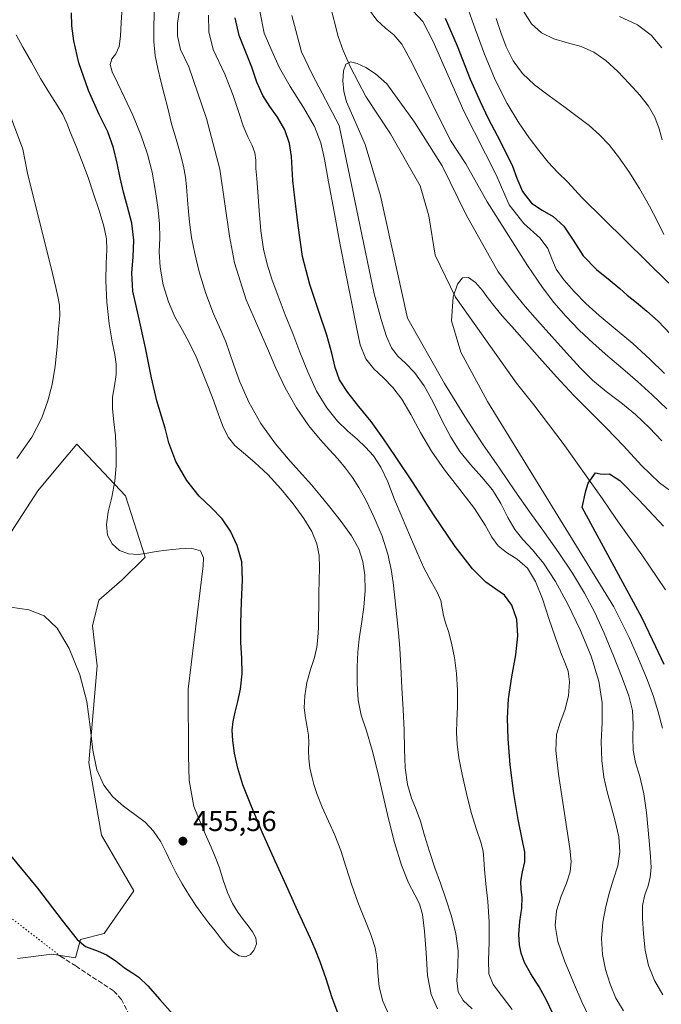
# Model space of a CAD drawing. Units: metres. Extents: x 628428 to 631918, y 4701856 to 4704233.
# Drawn here: x 629024 to 629247, y 4703582 to 4703926 of the extents above; entities that cross this region are included whole.
import ezdxf

# ---------------------------------------------------------------- set-up
doc = ezdxf.new("R2010")
doc.units = ezdxf.units.M
doc.header["$MEASUREMENT"] = 0
doc.linetypes.add('DGN Style 3', pattern=[2.307223, 1.648017, -0.659207])
doc.linetypes.add('DGN Style 5', pattern=[1.153612, 0.494405, -0.659207])
for name, color, linetype, lineweight in [('Arbolado forestal CxS', 92, 'Continuous', 0), ('Corriente natural lineal', 142, 'Continuous', 13), ('Cultivos herbáceos CxS', 92, 'Continuous', 0), ('Curva de nivel maestra', 30, 'Continuous', 30), ('Curva de nivel normal', 30, 'Continuous', 0), ('Punto de cota en terreno', 7, 'Continuous', 0), ('Rótulo de punto de cota en terreno', 7, 'Continuous', 0), ('Senda', 7, 'DGN Style 3', 0), ('Senda virtual', 7, 'DGN Style 5', 0)]:
    doc.layers.add(name, color=color, linetype=linetype, lineweight=lineweight)
doc.styles.add('Style-Arial', font='txt')

# ---------------------------------------------------------------- blocks, each defined once
blk = doc.blocks.new('*U5')
at = {"layer": 'Arbolado forestal CxS', "color": 92, "linetype": 'Continuous', "lineweight": 0}
blk.add_polyline3d([(629022.8407, 4703598.3577, 448.9652), (629034.8327, 4703599.8577, 449.2751), (629043.1095, 4703598.5619, 449.5861), (629044.8467, 4703604.9569, 450.2626), (629053.0497, 4703607.0749, 450.9507), (629063.4589, 4703621.9509, 452.4089), (629052.1495, 4703641.3419, 452.8274), (629047.6741, 4703666.6257, 454.8723), (629050.5985, 4703700.3567, 455.9685), (629048.9619, 4703714.2837, 456.0864), (629051.2681, 4703723.2337, 455.7814), (629059.3373, 4703730.4287, 455.6267), (629067.3903, 4703738.2589, 454.9087), (629060.4749, 4703759.6687, 454.6933), (629043.4853, 4703777.6417, 456.9356), (629038.5563, 4703771.7975, 457.4288), (629029.9361, 4703761.4135, 457.6337), (629020.7799, 4703747.2045, 457.4004)], dxfattribs=at)
blk = doc.blocks.new('5PATER')
at = {"layer": 'Punto de cota en terreno', "linetype": 'Continuous', "lineweight": 0}
h = blk.add_hatch(color=51, dxfattribs=at)
edge = h.paths.add_edge_path()
edge.add_ellipse((0, 0), major_axis=(-0.11, -0.111), ratio=0.999422, start_angle=0, end_angle=360)

msp = doc.modelspace()

# ---------------------------------------------------------------- linework, layer by layer
at = {"layer": 'Arbolado forestal CxS', "color": 92, "linetype": 'Continuous', "lineweight": 0}
msp.add_polyline3d([(629020.7799, 4703747.2045, 457.4004), (629029.9361, 4703761.4135, 457.6337), (629038.5563, 4703771.7975, 457.4288), (629043.4853, 4703777.6417, 456.9356), (629060.4749, 4703759.6687, 454.6933), (629067.3903, 4703738.2589, 454.9087), (629059.3373, 4703730.4287, 455.6267), (629051.2681, 4703723.2337, 455.7814), (629048.9619, 4703714.2837, 456.0864), (629050.5985, 4703700.3567, 455.9685), (629047.6741, 4703666.6257, 454.8723), (629052.1495, 4703641.3419, 452.8274), (629063.4589, 4703621.9509, 452.4089), (629053.0497, 4703607.0749, 450.9507), (629044.8467, 4703604.9569, 450.2626), (629043.1095, 4703598.5619, 449.5861), (629034.8327, 4703599.8577, 449.2751), (629022.8407, 4703598.3577, 448.9652)], dxfattribs=at)
at = {"layer": 'Corriente natural lineal', "color": 142, "linetype": 'Continuous', "lineweight": 13}
msp.add_polyline3d([(629131.8001, 4703931.1801, 411.8057), (629134.6601, 4703919.8501, 410.9121), (629136.4601, 4703914.8901, 410.5726), (629138.9901, 4703909.1301, 410.0982), (629144.3001, 4703898.8401, 409.2578), (629152.8901, 4703885.9201, 408.3049), (629163.3201, 4703867.7501, 406.9813), (629166.3201, 4703857.2801, 406.713), (629168.5001, 4703843.5401, 406.1259), (629175.5401, 4703828.9101, 405.0252), (629196.9101, 4703798.9701, 403.116), (629202.9501, 4703791.3301, 402.4961), (629213.1001, 4703777.8701, 401.5687), (629226.8801, 4703758.6501, 399.6971), (629231.4801, 4703751.7901, 399.1939), (629240.6101, 4703739.0901, 398.3961), (629248.8001, 4703726.8601, 397.5758)], dxfattribs=at)
at = {"layer": 'Cultivos herbáceos CxS', "color": 92, "linetype": 'Continuous', "lineweight": 0}
msp.add_polyline3d([(629020.7799, 4703747.2045, 457.4004), (629029.9361, 4703761.4135, 457.6337), (629038.5563, 4703771.7975, 457.4288), (629043.4853, 4703777.6417, 456.9356), (629060.4749, 4703759.6687, 454.6933), (629067.3903, 4703738.2589, 454.9087), (629059.3373, 4703730.4287, 455.6267), (629051.2681, 4703723.2337, 455.7814), (629048.9619, 4703714.2837, 456.0864), (629050.5985, 4703700.3567, 455.9685), (629047.6741, 4703666.6257, 454.8723), (629052.1495, 4703641.3419, 452.8274), (629063.4589, 4703621.9509, 452.4089), (629053.0497, 4703607.0749, 450.9507), (629044.8467, 4703604.9569, 450.2626), (629043.1095, 4703598.5619, 449.5861), (629034.8327, 4703599.8577, 449.2751), (629022.8407, 4703598.3577, 448.9652)], dxfattribs=at)
msp.add_polyline3d([(629020.7799, 4703747.2045, 457.4004), (629029.9361, 4703761.4135, 457.6337), (629038.5563, 4703771.7975, 457.4288), (629043.4853, 4703777.6417, 456.9356), (629060.4749, 4703759.6687, 454.6933), (629067.3903, 4703738.2589, 454.9087), (629059.3373, 4703730.4287, 455.6267), (629051.2681, 4703723.2337, 455.7814), (629048.9619, 4703714.2837, 456.0864), (629050.5985, 4703700.3567, 455.9685), (629047.6741, 4703666.6257, 454.8723), (629052.1495, 4703641.3419, 452.8274), (629063.4589, 4703621.9509, 452.4089), (629053.0497, 4703607.0749, 450.9507), (629044.8467, 4703604.9569, 450.2626), (629043.1095, 4703598.5619, 449.5861), (629034.8327, 4703599.8577, 449.2751), (629022.8407, 4703598.3577, 448.9652)], dxfattribs=at)
at = {"layer": 'Curva de nivel maestra', "color": 30, "linetype": 'Continuous', "lineweight": 30, "flags": 128}
for points, elevation in [([(629134.95, 4703578.4501), (629132.57, 4703584.6901), (629130.44, 4703591.2601), (629128.35, 4703597.1801), (629126.6, 4703601.6301), (629125, 4703605.3301), (629122.94, 4703609.8701), (629120.06, 4703616.1301), (629116.62, 4703623.6401), (629112.67, 4703632.2901), (629108.15, 4703642.4101), (629104.17, 4703651.8801), (629101.44, 4703658.9401), (629099.63, 4703664.6901), (629098.55, 4703669.8901), (629097.95, 4703674.4001), (629097.74, 4703678.0201), (629098.06, 4703681.0201), (629098.73, 4703684.2601), (629099.65, 4703687.9601), (629100.61, 4703692.2501), (629101.16, 4703697.5501), (629101.08, 4703703.0101), (629100.75, 4703708.5401), (629100.7, 4703715.1301), (629100.99, 4703722.7501), (629101.35, 4703730.2801), (629101.07, 4703736.7001), (629099.51, 4703742.3101), (629097.11, 4703747.3401), (629094.18, 4703751.6901), (629090.4, 4703755.5501), (629086.2, 4703759.5901), (629081.91, 4703764.9501), (629078.06, 4703771.6301), (629075.64, 4703778.1301), (629074.33, 4703783.2201), (629073.12, 4703787.4301), (629071.42, 4703792.8001), (629069.54, 4703800.7701), (629067.51, 4703811.2501), (629065.01, 4703822.3001), (629063.11, 4703831.0501), (629062.7, 4703837.3101), (629063.2, 4703842.9701), (629063.46, 4703848.8501), (629062.7, 4703854.7801), (629061.21, 4703860.3701), (629059.79, 4703865.5101), (629058.63, 4703870.4901), (629057.58, 4703875.6001), (629056.35, 4703880.9701), (629054.38, 4703886.5201), (629051.38, 4703892.6501), (629047.56, 4703901.0001), (629044.26, 4703910.6101), (629042.51, 4703918.3001), (629041.76, 4703923.5201), (629041.69, 4703928.0501)], 450), ([(629209.55, 4703579.1801), (629207.35, 4703583.7801), (629204.73, 4703588.5301), (629201.88, 4703592.9701), (629199.62, 4703596.9801), (629198.5, 4703600.2501), (629197.92, 4703603.1701), (629197.65, 4703606.7401), (629198.03, 4703611.2201), (629198.69, 4703615.8601), (629198.85, 4703619.6801), (629198.48, 4703622.5201), (629198.37, 4703625.2301), (629199.01, 4703628.5601), (629199.74, 4703632.0201), (629199.76, 4703635.4001), (629198.9, 4703639.9601), (629197.46, 4703646.7901), (629195.92, 4703655.8401), (629194.68, 4703665.9201), (629193.95, 4703674.9001), (629193.7, 4703682.1001), (629194.06, 4703688.8901), (629195.24, 4703696.5701), (629196.59, 4703704.2701), (629197.28, 4703710.8201), (629196.95, 4703716.6001), (629195.23, 4703721.5501), (629192.63, 4703725.0101), (629189.69, 4703727.1201), (629186.22, 4703729.5401), (629181.53, 4703734.2301), (629175.48, 4703741.9901), (629168.19, 4703752.8601), (629160.57, 4703764.5101), (629154.65, 4703773.4301), (629150.31, 4703779.8901), (629146.13, 4703785.5301), (629141.91, 4703790.7901), (629138.02, 4703795.6901), (629135.16, 4703800.0901), (629133.59, 4703804.4301), (629132.5, 4703809.3801), (629130.75, 4703815.6801), (629127.98, 4703823.9201), (629124.81, 4703833.3101), (629122.26, 4703843.1001), (629120.67, 4703853.9301), (629119.58, 4703863.5901), (629118.89, 4703869.6501), (629118.65, 4703873.8301), (629118.46, 4703877.9701), (629117.76, 4703882.5001), (629116.07, 4703887.2801), (629113.52, 4703891.6801), (629110.82, 4703895.4501), (629108.39, 4703899.2601), (629106.37, 4703903.8901), (629104.54, 4703909.0601), (629100.21, 4703920.1601), (629098.74, 4703926.3301)], 425), ([(629171.97, 4703926.2501), (629176.12, 4703916.5701), (629180.76, 4703904.9701), (629184.15, 4703897.1001), (629187, 4703891.2201), (629190.1, 4703885.2801), (629193.17, 4703879.3901), (629195.43, 4703874.5501), (629196.94, 4703870.4001), (629198.96, 4703865.7801), (629202.07, 4703861.7301), (629205.79, 4703859.3001), (629209.69, 4703857.1001), (629213.37, 4703853.7301), (629216.62, 4703848.7701), (629220.09, 4703843.3701), (629224.75, 4703838.6101), (629229.51, 4703834.7201), (629232.86, 4703831.9001), (629235.51, 4703829.6301), (629238.69, 4703827.0501), (629242.37, 4703824.0301), (629246.26, 4703820.5201), (629250.4, 4703816.1901)], 425), ([(629248.35, 4703700.8901), (629245.44, 4703707.0501), (629240.68, 4703717.0301), (629219.72, 4703755.5601), (629221, 4703761.4501), (629221.87, 4703764.1201), (629224.38, 4703767.6401), (629226.01, 4703767.3601), (629227.38, 4703767.2401), (629229.27, 4703767.3101), (629232.88, 4703765.0401), (629239.5, 4703758.2301), (629248.08, 4703749.1201)], 400), ([(629020.46, 4703634.2801), (629029.8, 4703622.8801), (629038.38, 4703611.6601), (629043.61, 4703604.9901), (629046.62, 4703602.5001), (629048.8, 4703601.6801), (629050.97, 4703600.9301), (629053.86, 4703599.5801), (629057.22, 4703597.4001), (629060.2, 4703595.1301), (629062.71, 4703593.5101), (629065.21, 4703591.8801), (629068.35, 4703588.8701), (629072.5, 4703584.0901), (629076.99, 4703578.9501)], 450)]:
    msp.add_lwpolyline(points, dxfattribs=dict(at, elevation=elevation))
at = {"layer": 'Curva de nivel normal', "color": 30, "linetype": 'Continuous', "lineweight": 0, "flags": 128}
for points, elevation in [([(629152.73, 4703578.0101), (629150.3, 4703583.4601), (629148.97, 4703588.4501), (629148.51, 4703593.3601), (629148.33, 4703597.8401), (629147.63, 4703602.0201), (629146.03, 4703606.7801), (629141.54, 4703618.0001), (629139.44, 4703623.8801), (629137.52, 4703630.0501), (629135.63, 4703635.9901), (629133.57, 4703641.3001), (629131.29, 4703646.2301), (629129.08, 4703651.0901), (629127.33, 4703655.5001), (629126.2, 4703658.9701), (629125.46, 4703661.8301), (629124.84, 4703664.7901), (629124.39, 4703667.9801), (629124.3, 4703670.9901), (629124.45, 4703673.6501), (629124.37, 4703676.2401), (629123.87, 4703679.0601), (629123.24, 4703682.2101), (629122.86, 4703685.7801), (629123, 4703689.9101), (629123.79, 4703694.5301), (629125.08, 4703699.1301), (629126.38, 4703703.2501), (629127.24, 4703706.8701), (629127.62, 4703710.3001), (629127.77, 4703713.7401), (629127.86, 4703717.3201), (629127.93, 4703721.2501), (629127.96, 4703725.6601), (629128.02, 4703730.2801), (629128.12, 4703734.6801), (629128.02, 4703738.8101), (629127.27, 4703742.9001), (629125.52, 4703747.1701), (629122.71, 4703751.8101), (629119, 4703756.9101), (629114.71, 4703762.1501), (629110.12, 4703767.0601), (629105.6, 4703771.2901), (629101.63, 4703774.6101), (629098.59, 4703777.2601), (629096.38, 4703779.9801), (629094.65, 4703783.3801), (629093.04, 4703787.6301), (629091.28, 4703792.6601), (629089.27, 4703798.0501), (629087.19, 4703803.2501), (629085.12, 4703808.1601), (629082.88, 4703812.9001), (629080.35, 4703817.4701), (629077.76, 4703822.0701), (629075.46, 4703827.2501), (629073.68, 4703833.2601), (629072.58, 4703839.4101), (629072.29, 4703844.7801), (629072.46, 4703849.5401), (629072.4, 4703854.6001), (629071.77, 4703860.3601), (629070.84, 4703866.4501), (629069.8, 4703872.5301), (629068.23, 4703878.7901), (629065.86, 4703885.5401), (629063.02, 4703892.4201), (629060.2, 4703898.5901), (629057.68, 4703903.6101), (629055.81, 4703907.4301), (629055.11, 4703910.0701), (629055.75, 4703911.9701), (629057.14, 4703913.8201), (629058.32, 4703916.2801), (629058.82, 4703919.9401), (629058.99, 4703924.7301), (629059.4, 4703929.9501)], 445), ([(629169.33, 4703580.8201), (629167.09, 4703585.8301), (629165.88, 4703592.4401), (629165.31, 4703600.3301), (629164.79, 4703607.9301), (629164.07, 4703613.6601), (629163.03, 4703617.4401), (629161.42, 4703620.5601), (629159.22, 4703624.6901), (629156.74, 4703630.8801), (629154.36, 4703638.7401), (629152.28, 4703647.0001), (629150.38, 4703655.0701), (629148.53, 4703663.1601), (629146.56, 4703670.9801), (629144.5, 4703677.7101), (629142.7, 4703683.2101), (629141.61, 4703688.4601), (629141.25, 4703694.2601), (629141.34, 4703700.0701), (629141.58, 4703705.1101), (629142, 4703709.8101), (629142.77, 4703715.0601), (629143.65, 4703720.8701), (629144.11, 4703726.6301), (629143.98, 4703731.9701), (629143.3, 4703736.7801), (629141.85, 4703741.2001), (629139.3, 4703745.7301), (629135.73, 4703750.7101), (629131.78, 4703755.7301), (629128.3, 4703760.0101), (629125.39, 4703763.4601), (629122.2, 4703767.0001), (629117.96, 4703771.7201), (629112.79, 4703777.8401), (629107.68, 4703784.9101), (629103.49, 4703792.3701), (629100.44, 4703799.4101), (629098.31, 4703805.2301), (629096.82, 4703809.6801), (629095.48, 4703813.3801), (629093.71, 4703817.4701), (629091.24, 4703823.0701), (629088.51, 4703830.2601), (629086.22, 4703837.7201), (629084.66, 4703844.1801), (629083.58, 4703849.7701), (629082.8, 4703855.1301), (629082.33, 4703860.1101), (629082.07, 4703864.2101), (629081.83, 4703867.5401), (629081.46, 4703870.8101), (629080.76, 4703874.6401), (629079.61, 4703879.1001), (629078.15, 4703884.0301), (629076.61, 4703889.3701), (629075.23, 4703894.7701), (629074.03, 4703899.7201), (629072.87, 4703904.2501), (629071.74, 4703908.6201), (629070.88, 4703913.1001), (629070.43, 4703918.0701), (629070.35, 4703923.7701), (629070.62, 4703929.9501)], 440), ([(629181.35, 4703580.8201), (629178.29, 4703583.7101), (629176.47, 4703586.7601), (629176.05, 4703590.7301), (629176.39, 4703595.6501), (629176.52, 4703601.0801), (629175.76, 4703606.9401), (629174.16, 4703613.1501), (629172.22, 4703619.1201), (629170.31, 4703624.5701), (629168.38, 4703629.9601), (629166.49, 4703635.6601), (629164.84, 4703641.2701), (629163.42, 4703646.1801), (629161.92, 4703650.3301), (629160.29, 4703654.3101), (629158.88, 4703658.9801), (629158.03, 4703664.8001), (629157.76, 4703671.3101), (629157.64, 4703678.0001), (629157.33, 4703685.1101), (629156.91, 4703692.7101), (629156.55, 4703700.1101), (629156.16, 4703706.5601), (629155.69, 4703711.9101), (629154.8, 4703720.8601), (629154.36, 4703725.1101), (629153.85, 4703729.4001), (629153.18, 4703734.0001), (629152.04, 4703739.3601), (629150.03, 4703745.5601), (629147.28, 4703752.0801), (629144.41, 4703757.9801), (629141.89, 4703762.5801), (629139.63, 4703766.1001), (629137.24, 4703769.3001), (629134.56, 4703772.5301), (629131.68, 4703775.7501), (629128.4, 4703779.3101), (629124.45, 4703784.0501), (629120.11, 4703790.3101), (629116.14, 4703797.3001), (629112.93, 4703804.1401), (629110.03, 4703810.9901), (629106.69, 4703818.7501), (629102.56, 4703827.9901), (629098.49, 4703840.8901), (629096.82, 4703850.2401), (629093.38, 4703873.5801), (629088.77, 4703891.2301), (629082.58, 4703909.2701), (629079.71, 4703915.2601), (629078.61, 4703920.0201), (629078.7, 4703924.5101), (629079.38, 4703928.9601)], 435), ([(629145.25, 4703929.4201), (629148.13, 4703925.5401), (629151.22, 4703922.7501), (629154.06, 4703920.4201), (629156.91, 4703917.1101), (629160.51, 4703910.5301), (629173.83, 4703883.5801), (629179.22, 4703875.4501), (629186.6, 4703862.1201), (629200.65, 4703839.9401), (629205.9, 4703832.2801), (629209.89, 4703827.1101), (629214.12, 4703822.2601), (629218.72, 4703817.4601), (629223.59, 4703812.8501), (629228.71, 4703808.3501), (629233.95, 4703803.9001), (629239.09, 4703799.5101), (629244.15, 4703794.9101), (629249.24, 4703789.9801)], 415), ([(629179.56, 4703930.5701), (629182.49, 4703922.4701), (629185.66, 4703913.6101), (629189.43, 4703904.6501), (629193.66, 4703896.4101), (629197.7, 4703889.7001), (629201.26, 4703884.4801), (629204.6, 4703880.0101), (629207.9, 4703876.0001), (629211.19, 4703872.5101), (629214.77, 4703868.9801), (629219.66, 4703863.7001), (629250.02, 4703833.8601)], 430), ([(629195.39, 4703580.5301), (629191.68, 4703585.5101), (629188.72, 4703589.3101), (629187.21, 4703593.0301), (629187.06, 4703597.7801), (629187.39, 4703604.0101), (629187.36, 4703611.1401), (629186.84, 4703618.1701), (629186.17, 4703624.3901), (629185.69, 4703629.3301), (629185.46, 4703632.9201), (629185.19, 4703635.7501), (629184.37, 4703638.8801), (629182.87, 4703643.3001), (629181.09, 4703649.2201), (629179.41, 4703655.9301), (629177.94, 4703662.5001), (629176.79, 4703668.2901), (629176.12, 4703673.0401), (629175.95, 4703677.0701), (629176.08, 4703681.1901), (629176.27, 4703686.1501), (629176.32, 4703691.8901), (629175.97, 4703697.7401), (629175.22, 4703703.3201), (629174.25, 4703708.3501), (629173.18, 4703712.3501), (629172.14, 4703715.3501), (629171.39, 4703717.9201), (629170.97, 4703720.5101), (629170.46, 4703723.2001), (629169.24, 4703726.1201), (629167.11, 4703729.7601), (629164.57, 4703734.5201), (629162.06, 4703740.1401), (629159.57, 4703746.0401), (629156.97, 4703752.0801), (629154.37, 4703758.3901), (629151.95, 4703764.5001), (629149.58, 4703769.6301), (629146.99, 4703773.5601), (629144.19, 4703776.6601), (629141.28, 4703779.4001), (629138.08, 4703782.2501), (629134.46, 4703785.7501), (629130.67, 4703790.3301), (629127.14, 4703796.1901), (629124.06, 4703802.9501), (629121.36, 4703809.7701), (629118.83, 4703816.2801), (629116.23, 4703822.7701), (629113.7, 4703829.2601), (629111.56, 4703835.1901), (629109.89, 4703840.4001), (629108.6, 4703845.6801), (629107.67, 4703852.0201), (629107.11, 4703859.1501), (629106.71, 4703865.5501), (629106.29, 4703870.3201), (629106, 4703873.8301), (629105.92, 4703876.6901), (629105.64, 4703879.2101), (629104.7, 4703881.7601), (629103.21, 4703884.8401), (629101.59, 4703888.6701), (629099.98, 4703893.3401), (629098.04, 4703899.2201), (629095.12, 4703906.6201), (629091.11, 4703915.2801), (629089.61, 4703921.3801), (629089.41, 4703927.1901)], 430), ([(629222.17, 4703577.8501), (629219.7, 4703583.1901), (629216.77, 4703590.0201), (629213.6, 4703597.5001), (629211.27, 4703604.2301), (629210.39, 4703609.8501), (629210.87, 4703615.0101), (629212.39, 4703620.0601), (629214.28, 4703624.6501), (629215.61, 4703628.5301), (629215.93, 4703632.1601), (629215.42, 4703636.7401), (629214.43, 4703643.5601), (629213.05, 4703652.7501), (629211.52, 4703662.6501), (629210.6, 4703670.8901), (629210.83, 4703676.5001), (629212.1, 4703680.5801), (629213.73, 4703684.9101), (629214.98, 4703689.9901), (629215.36, 4703694.8001), (629214.85, 4703698.4801), (629213.72, 4703701.5601), (629212.18, 4703705.2901), (629210.31, 4703710.4801), (629208.19, 4703716.9401), (629205.92, 4703723.7601), (629203.5, 4703729.8401), (629200.67, 4703734.4601), (629197.15, 4703737.6201), (629193.42, 4703739.9201), (629190.42, 4703742.1901), (629188.29, 4703745.2001), (629185.96, 4703749.4901), (629182.26, 4703755.2201), (629177.16, 4703761.9201), (629171.8, 4703768.7501), (629167.19, 4703775.2901), (629163.41, 4703781.7001), (629160.07, 4703787.9601), (629156.9, 4703793.3501), (629153.76, 4703797.4701), (629150.45, 4703800.8101), (629147.1, 4703803.9501), (629144.32, 4703807.4601), (629142.39, 4703812.2801), (629140.9, 4703819.0501), (629139.31, 4703827.3201), (629137.47, 4703836.6301), (629135.41, 4703847.2001), (629133.25, 4703858.6701), (629131.3, 4703869.1501), (629129.87, 4703877.0201), (629128.63, 4703882.7901), (629126.48, 4703888.3801), (629122.64, 4703895.0801), (629117.98, 4703902.3201), (629114.16, 4703908.8501), (629111.49, 4703914.7701), (629108.92, 4703921.0101), (629107.36, 4703928.6601)], 420), ([(629234.21, 4703580.1201), (629231.47, 4703584.5201), (629229.49, 4703589.3501), (629227.93, 4703594.4701), (629226.8, 4703599.7901), (629226.45, 4703605.3401), (629226.98, 4703611.0701), (629227.99, 4703616.5301), (629229.24, 4703621.4501), (629230.71, 4703626.0301), (629232.16, 4703630.6401), (629232.92, 4703635.5101), (629232.55, 4703640.7901), (629231.32, 4703646.2401), (629229.83, 4703651.4401), (629228.48, 4703656.4401), (629227.35, 4703661.6001), (629226.57, 4703667.3501), (629226.42, 4703673.8501), (629226.77, 4703680.6701), (629226.77, 4703687.5201), (629225.54, 4703695.0501), (629222.85, 4703703.7101), (629219.09, 4703712.9301), (629214.81, 4703721.8601), (629210.41, 4703729.7801), (629206.23, 4703736.1701), (629202.44, 4703740.8901), (629199.12, 4703744.4401), (629196.32, 4703747.9001), (629193.89, 4703752.1601), (629191.42, 4703757.0401), (629188.44, 4703761.8101), (629184.77, 4703766.2201), (629180.79, 4703770.5701), (629177.09, 4703775.1501), (629173.92, 4703780.1301), (629170.99, 4703785.7701), (629167.93, 4703792.0301), (629164.63, 4703798.0101), (629161.31, 4703802.6601), (629158.17, 4703805.8801), (629155.46, 4703808.4101), (629153.31, 4703811.2301), (629151.54, 4703815.2001), (629149.62, 4703821.1001), (629147.23, 4703830.1401), (629134.99, 4703888.8101), (629125.57, 4703906.7001), (629121.93, 4703914.4501), (629118.47, 4703927.1601)], 415), ([(629160.84, 4703928.6301), (629164.19, 4703925.0901), (629167.81, 4703918.0101), (629178.46, 4703893.8201), (629189.75, 4703871.5801), (629194.31, 4703861.1101), (629199.46, 4703854.6601), (629205.17, 4703849.4601), (629207.78, 4703845.8401), (629209.13, 4703842.3401), (629210.75, 4703838.7201), (629213.4, 4703834.9301), (629216.98, 4703830.9001), (629221.07, 4703826.7701), (629225.73, 4703822.5601), (629231.26, 4703817.9301), (629237.44, 4703812.7301), (629243.42, 4703807.3601), (629248.52, 4703802.2601)], 420), ([(629189.74, 4703926.0601), (629191.41, 4703921.1901), (629193.27, 4703916.2501), (629195.67, 4703911.3301), (629198.91, 4703906.9301), (629203.19, 4703902.9801), (629208.27, 4703899.0901), (629213.43, 4703895.3501), (629218.08, 4703891.9601), (629222.2, 4703888.7801), (629225.86, 4703885.5501), (629229.17, 4703882.0301), (629232.46, 4703877.8601), (629236.05, 4703872.7101), (629239.81, 4703866.7601), (629243.26, 4703860.7001), (629246, 4703855.2501), (629248.19, 4703850.7201)], 435), ([(629199.34, 4703928.6901), (629202.13, 4703924.2101), (629205.61, 4703921.0501), (629209.91, 4703919.0201), (629214.7, 4703917.6401), (629219.39, 4703916.2701), (629223.79, 4703914.3001), (629228.02, 4703911.4101), (629232.17, 4703907.6601), (629236.17, 4703903.4501), (629239.85, 4703899.3401), (629242.9, 4703895.5501), (629245.12, 4703891.6901), (629246.63, 4703887.6301), (629247.7, 4703883.7601)], 440), ([(629232.77, 4703926.7501), (629239.06, 4703923.8801), (629243.88, 4703920.3201), (629247.56, 4703915.8101)], 445), ([(629022.39, 4703920.3801), (629024.71, 4703916.1001), (629027.72, 4703910.8601), (629030.9, 4703905.2001), (629034.01, 4703900.0501), (629036.72, 4703895.8901), (629038.68, 4703892.5701), (629040.04, 4703889.6301), (629041.37, 4703886.2701), (629043.14, 4703881.8201), (629045.3, 4703876.4001), (629047.45, 4703870.6801), (629049.4, 4703864.9601), (629051.29, 4703859.1501), (629052.94, 4703853.7001), (629053.85, 4703849.2801), (629053.95, 4703845.4201), (629053.73, 4703840.8301), (629053.65, 4703834.6701), (629053.98, 4703827.1501), (629054.78, 4703819.5701), (629055.82, 4703813.4001), (629056.75, 4703808.9901), (629057.28, 4703805.5101), (629057.22, 4703801.9701), (629056.63, 4703798.0701), (629056.03, 4703794.0801), (629055.99, 4703790.0101), (629056.46, 4703785.5101), (629056.97, 4703780.5401), (629057.27, 4703775.3901), (629057.28, 4703770.1601), (629056.78, 4703764.7201), (629055.7, 4703759.2001), (629054.51, 4703754.1201), (629053.9, 4703749.7101), (629054.28, 4703745.9501), (629055.82, 4703742.8701), (629058.38, 4703740.6401), (629061.56, 4703739.4301), (629064.92, 4703739.2601), (629068.12, 4703739.7001), (629071.25, 4703740.2001), (629074.87, 4703740.6801), (629079.21, 4703741.2401), (629083.46, 4703741.4701), (629086.65, 4703740.4601), (629087.69, 4703738.0401), (629087.62, 4703735.2401), (629082.42, 4703692.2601), (629082.46, 4703668.9801), (629082.68, 4703660.4301), (629084.36, 4703651.3901), (629086.79, 4703645.3801), (629088.74, 4703640.8101), (629090.34, 4703637.1901), (629091.84, 4703633.7501), (629093.26, 4703629.9501), (629094.63, 4703625.6701), (629096.09, 4703621.3301), (629097.8, 4703617.5401), (629099.72, 4703614.4801), (629101.6, 4703611.9601), (629103.29, 4703609.7301), (629104.81, 4703607.6301), (629105.93, 4703605.5801), (629106.16, 4703603.4901), (629105.44, 4703601.4201), (629104.12, 4703599.7001), (629102.36, 4703598.8901), (629100.21, 4703599.2801), (629097.94, 4703600.6601), (629095.82, 4703602.7201), (629093.83, 4703605.2601), (629091.76, 4703608.0101), (629089.6, 4703610.7301), (629087.48, 4703613.4401), (629085.3, 4703616.5201), (629082.84, 4703620.2601), (629080.25, 4703624.4001), (629078.04, 4703628.3001), (629076.35, 4703631.8001), (629074.75, 4703635.3101), (629072.78, 4703639.0701), (629070.3, 4703642.7301), (629067.32, 4703645.8601), (629063.78, 4703648.6001), (629059.86, 4703651.4201), (629056.11, 4703654.6801), (629052.92, 4703658.7501), (629050.52, 4703664.1001), (629049.07, 4703670.9901), (629048.23, 4703679.0701), (629047.03, 4703687.9001), (629044.57, 4703697.3101), (629040.88, 4703706.4201), (629036.69, 4703713.5201), (629032.17, 4703717.7701), (629026.76, 4703719.8901), (629020.47, 4703720.7901)], 455), ([(629247.9, 4703585.6401), (629244.98, 4703590.6601), (629242.95, 4703595.8601), (629241.75, 4703601.3101), (629241.12, 4703606.9201), (629240.75, 4703612.2501), (629240.86, 4703616.8301), (629241.66, 4703620.5601), (629242.75, 4703623.7201), (629243.53, 4703626.7601), (629243.78, 4703630.0901), (629243.61, 4703633.8201), (629243.21, 4703638.0501), (629242.74, 4703643.1001), (629242.18, 4703649.2001), (629241.25, 4703655.8201), (629239.85, 4703661.8001), (629238.42, 4703666.6601), (629237.55, 4703670.9501), (629237.41, 4703675.3701), (629237.58, 4703680.0201), (629237.31, 4703684.7701), (629236.06, 4703689.8901), (629233.71, 4703696.1901), (629230.64, 4703703.8601), (629227.43, 4703711.7701), (629224.22, 4703718.9601), (629220.6, 4703725.7701), (629216.34, 4703732.7501), (629211.6, 4703739.8201), (629206.6, 4703746.8401), (629201.51, 4703753.9801), (629196.34, 4703761.4601), (629190.88, 4703769.3101), (629185.03, 4703777.7501), (629178.82, 4703787.3501), (629171.81, 4703798.8801), (629158.87, 4703821.5901), (629149.42, 4703864.2101), (629144.09, 4703882.1101), (629139.78, 4703891.9801), (629137.58, 4703896.9701), (629136.61, 4703900.6301), (629136.32, 4703904.3101), (629136.55, 4703907.8201), (629137.37, 4703910.1701), (629138.92, 4703910.9201), (629141.31, 4703910.3901), (629144.3, 4703909.0001), (629147.64, 4703906.8301), (629151.66, 4703903.2501), (629161.28, 4703889.8901), (629170.89, 4703874.7101), (629179.27, 4703857.6601), (629190.5, 4703837.7601), (629195.85, 4703830.6501), (629199.9, 4703825.7201), (629204.24, 4703820.8101), (629209.24, 4703815.2401), (629214.35, 4703809.4901), (629219.01, 4703804.3201), (629223.42, 4703799.9301), (629228.13, 4703796.0401), (629233.25, 4703792.2001), (629238.4, 4703788.0001), (629243.21, 4703783.4001), (629247.54, 4703778.8901)], 410), ([(629022.64, 4703772.6401), (629027.8, 4703780.1501), (629031.31, 4703786.8701), (629033.48, 4703792.7301), (629034.9, 4703798.4601), (629035.93, 4703804.8301), (629036.65, 4703811.6401), (629037.19, 4703817.7401), (629037.56, 4703822.4501), (629037.51, 4703826.0801), (629036.97, 4703829.1601), (629036.2, 4703832.2501), (629035.05, 4703837.2201), (629026.35, 4703872.1601), (629024.68, 4703880.5701), (629020.74, 4703891.1401)], 460), ([(629247.75, 4703678.6701), (629246.22, 4703684.3001), (629244.49, 4703690.0201), (629242.16, 4703696.1801), (629239.42, 4703702.7801), (629236.15, 4703710.2401), (629230.82, 4703720.9501), (629186.73, 4703792.5601), (629177.43, 4703809.7601), (629174.2, 4703820.6201), (629174.78, 4703829.0701), (629176.28, 4703833.4401), (629177.98, 4703835.6701), (629180.14, 4703835.8001), (629182.61, 4703834.0201), (629184.98, 4703831.2801), (629187.12, 4703828.3701), (629189.29, 4703825.5001), (629191.87, 4703822.4501), (629195.25, 4703818.6601), (629204.9, 4703807.7501), (629210.84, 4703801.1701), (629216.91, 4703794.6501), (629222.65, 4703788.8301), (629228.25, 4703783.2901), (629234.2, 4703777.0401), (629240.49, 4703770.2201), (629246.68, 4703764.2301), (629252.41, 4703760.0201)], 405)]:
    msp.add_lwpolyline(points, dxfattribs=dict(at, elevation=elevation))
at = {"layer": 'Senda', "color": 7, "linetype": 'DGN Style 3', "lineweight": 0}
msp.add_polyline3d([(629037.9201, 4703599.1001, 450.317), (629043.2601, 4703595.7101, 450.311), (629051.0601, 4703590.5201, 448.8169), (629056.4601, 4703587.0001, 447.8104), (629059.0701, 4703584.0901, 447.4118), (629061.4801, 4703579.3901, 446.4301), (629064.4601, 4703572.4301, 445.486), (629068.3101, 4703565.0801, 444.216)], dxfattribs=at)
at = {"layer": 'Senda virtual', "color": 7, "linetype": 'DGN Style 5', "lineweight": 0}
msp.add_polyline3d([(629037.9201, 4703599.1001, 450.317), (629012.3901, 4703618.8609, 449.0978), (628994.3983, 4703631.0319, 448.9987), (628974.2901, 4703637.9109, 448.8122), (628959.4733, 4703641.0859, 448.8202), (628925.0775, 4703641.0859, 448.8543), (628894.9149, 4703635.2651, 448.699), (628880.0981, 4703627.3277, 448.2988), (628873.7481, 4703623.6235, 448.36), (628873.7481, 4703617.8027, 448.3047), (628873.2851, 4703611.1325, 448.7156)], dxfattribs=at)

# ---------------------------------------------------------------- block references
at = {"layer": 'Arbolado forestal CxS', "color": 92, "linetype": 'Continuous', "lineweight": 0}
msp.add_blockref('*U5', (0, 0), dxfattribs=at)
at = {"layer": 'Punto de cota en terreno', "color": 7, "linetype": 'Continuous', "lineweight": 0, "xscale": 10, "yscale": 10, "zscale": 10}
msp.add_blockref('5PATER', (629080.53, 4703639.27, 455.56), dxfattribs=at)

# ---------------------------------------------------------------- texts
at = {"layer": 'Rótulo de punto de cota en terreno', "color": 7, "linetype": 'Continuous', "lineweight": 0, "style": 'Style-Arial'}
msp.add_text('455,56', height=7, dxfattribs=at).set_placement((629084.0578, 4703642.7978))

doc.saveas('drawing.dxf')
